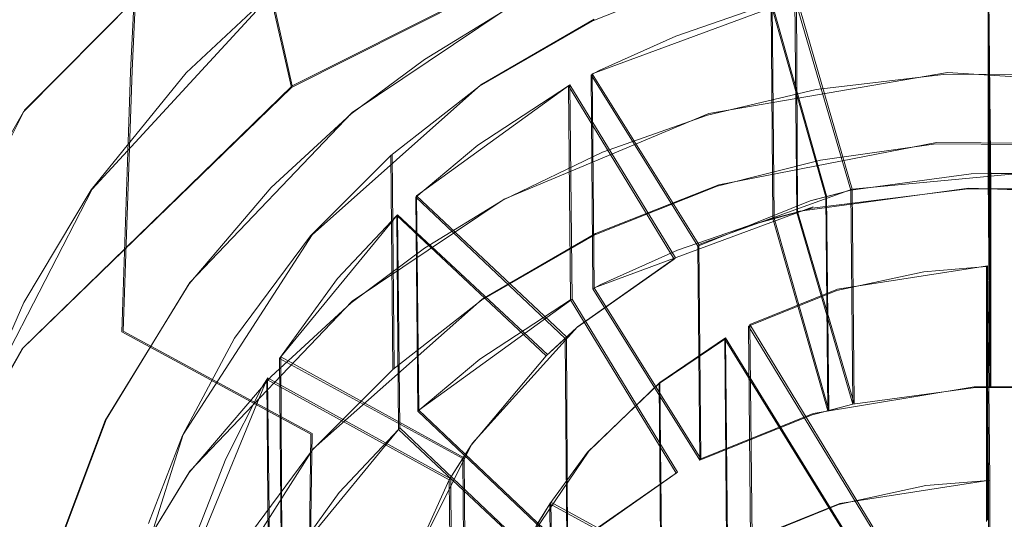
# Model space of a CAD drawing. Extents: x -75 to 75, y -117 to 26.
# Drawn here: x -9 to 0, y -101 to -97 of the extents above; entities that cross this region are included whole.
import ezdxf

# ---------------------------------------------------------------- set-up
doc = ezdxf.new("R2010")
doc.units = 0
doc.header["$LTSCALE"] = 500
doc.header["$MEASUREMENT"] = 0
for name, color, linetype in [('DWXOUTLINES', 7, 'Continuous'), ('NOVOTERM_BRAZ', 7, 'Continuous'), ('NOVOTERM_SITKO', 7, 'Continuous')]:
    doc.layers.add(name, color=color, linetype=linetype)

msp = doc.modelspace()

# ---------------------------------------------------------------- linework, layer by layer
at = {"layer": 'DWXOUTLINES', "color": 0, "lineweight": 0}
for p, q in [((-7.74, -94.81, 99.51), (-7.86, -97.43, 98.19)), ((-8.83, -97.79, 73.46), (-6.82, -95.77, 72.72)), ((-6.42, -97.57, 66.75), (-6.82, -95.77, 72.72)), ((-6.42, -97.57, 66.75), (-3.75, -96.23, 66.27)), ((-0.15, -96.56, 72.2), (-0.13, -98.49, 66.94)), ((-0.15, -98.35, 72.86), (-0.15, -96.56, 72.2)), ((-8.22, -98.5, 73.72), (-6.49, -96.62, 73.04)), ((-3.72, -97.46, 72.52), (-1.74, -96.73, 72.26)), ((-1.88, -96.77, 72.27), (-1.87, -98.7, 67.02)), ((-1.38, -98.5, 72.91), (-1.88, -96.77, 72.27)), ((-2.1, -96.83, 72.29), (-2.08, -98.76, 67.04)), ((-2.1, -96.83, 72.29), (-1.61, -98.56, 72.93)), ((-4.51, -96.89, 71.11), (-5.88, -97.81, 71.44)), ((-3.7, -96.97, 72.34), (-4.72, -97.56, 72.55)), ((-7.86, -97.43, 98.19), (-7.94, -99.78, 96.65)), ((-3.72, -97.46, 72.52), (-3.7, -99.39, 67.26)), ((-2.76, -99, 73.09), (-3.72, -97.46, 72.52)), ((-0.52, -97.45, 66.24), (-2.67, -97.82, 66.38)), ((1.64, -97.59, 66.29), (-0.52, -97.45, 66.24)), ((-6.42, -97.57, 66.75), (-8.84, -99.93, 67.62)), ((-4.72, -97.56, 72.55), (-6.24, -98.91, 73.04)), ((-3.92, -97.56, 72.56), (-5.3, -98.56, 72.92)), ((-3.92, -97.56, 72.56), (-3.9, -99.49, 67.3)), ((-3.92, -97.56, 72.56), (-2.97, -99.12, 73.13)), ((-8.83, -97.79, 73.46), (-10.27, -100.67, 74.51)), ((-7.34, -99.34, 72), (-5.88, -97.81, 71.44)), ((-4.51, -98.59, 66.65), (-2.67, -97.82, 66.38)), ((-0.62, -98.08, 66.79), (-2.58, -98.46, 66.93)), ((-0.62, -98.08, 66.79), (0.65, -98.09, 66.8)), ((-5.52, -98.19, 72.78), (-5.5, -100.11, 67.52)), ((0.21, -98.35, 72.86), (-1.38, -98.5, 72.91)), ((-0.15, -98.35, 72.86), (-0.13, -100.28, 67.6)), ((-3.69, -98.9, 67.08), (-2.58, -98.46, 66.93)), ((-8.22, -98.5, 73.72), (-9.29, -100.58, 74.48)), ((-2.76, -99, 73.09), (-1.38, -98.5, 72.91)), ((-0.33, -98.49, 66.94), (-1.87, -98.7, 67.02)), ((-1.38, -98.5, 72.91), (-1.36, -100.43, 67.65)), ((-0.33, -98.49, 66.94), (0.92, -98.54, 66.96)), ((-0.13, -98.49, 66.94), (-0.13, -100.28, 67.6)), ((-4.51, -98.59, 66.65), (-5.88, -99.51, 66.99)), ((-5.3, -98.56, 72.92), (-5.28, -100.49, 67.66)), ((-3.95, -99.83, 73.39), (-5.3, -98.56, 72.92)), ((-1.61, -98.56, 72.93), (-1.59, -100.49, 67.67)), ((-3.7, -99.39, 67.26), (-1.73, -98.66, 67)), ((-1.36, -100.43, 67.65), (-1.87, -98.7, 67.02)), ((-5.47, -98.73, 72.98), (-6.52, -100.01, 73.45)), ((-5.47, -98.73, 72.98), (-5.45, -100.65, 67.72)), ((-5.47, -98.73, 72.98), (-4.12, -99.99, 73.45)), ((-1.59, -100.49, 67.67), (-2.08, -98.76, 67.04)), ((-4.71, -99.49, 67.3), (-3.69, -98.9, 67.08)), ((-7.4, -100.71, 73.7), (-6.24, -98.91, 73.04)), ((-2.76, -99, 73.09), (-2.74, -100.93, 67.83)), ((-3.85, -99.74, 73.35), (-2.97, -99.12, 73.13)), ((-1.51, -99.4, 73.24), (-0.16, -99.19, 73.16)), ((-0.16, -99.19, 73.16), (-0.14, -101.12, 67.91)), ((-0.16, -99.19, 73.16), (-0.16, -101.48, 74.01)), ((-8.09, -100.57, 72.45), (-7.34, -99.34, 72)), ((-2.74, -100.93, 67.83), (-3.7, -99.39, 67.26)), ((-2.3, -99.72, 73.35), (-1.51, -99.4, 73.24)), ((-7.34, -101.04, 67.55), (-5.88, -99.51, 66.99)), ((-4.71, -99.49, 67.3), (-6.23, -100.84, 67.79)), ((-3.9, -99.49, 67.3), (-5.28, -100.49, 67.66)), ((-3.9, -99.49, 67.3), (-2.95, -101.05, 67.87)), ((-7.94, -99.78, 96.65), (-6.24, -100.7, 97.62)), ((-4.8, -100.79, 73.74), (-3.85, -99.74, 73.35)), ((-2.3, -99.72, 73.35), (-2.28, -101.65, 68.1)), ((-2.3, -99.72, 73.35), (-1.09, -101.71, 74.09)), ((-3.95, -99.83, 73.39), (-3.94, -101.76, 68.13)), ((-3.11, -100.24, 73.54), (-2.52, -99.84, 73.4)), ((-2.52, -99.84, 73.4), (-2.5, -101.77, 68.14)), ((-2.52, -99.84, 73.4), (-1.29, -101.83, 74.13)), ((-9.71, -101.46, 68.17), (-8.84, -99.93, 67.62)), ((-6.52, -100.01, 73.45), (-6.51, -101.94, 68.19)), ((-4.87, -100.92, 73.78), (-6.52, -100.01, 73.45)), ((-7.4, -102.05, 74.19), (-6.64, -100.2, 73.52)), ((-6.64, -100.2, 73.52), (-6.62, -102.13, 68.26)), ((-6.64, -100.2, 73.52), (-4.99, -101.11, 73.85)), ((-3.75, -100.86, 73.77), (-3.11, -100.24, 73.54)), ((-3.11, -100.24, 73.54), (-3.09, -102.17, 68.28)), ((-1.73, -100.52, 67.69), (-0.28, -100.28, 67.6)), ((-0.28, -100.28, 67.6), (0.23, -100.28, 67.6)), ((-3.94, -101.76, 68.13), (-5.28, -100.49, 67.66)), ((-8.09, -100.57, 72.45), (-8.65, -102.06, 72.99)), ((-2.74, -100.93, 67.83), (-1.73, -100.52, 67.69)), ((-6.51, -101.94, 68.19), (-5.45, -100.65, 67.72)), ((-4.11, -101.92, 68.19), (-5.45, -100.65, 67.72)), ((-7.91, -102.32, 74.29), (-7.4, -100.71, 73.7)), ((-6.24, -100.7, 97.62), (-6.27, -102.86, 95.88)), ((-7.38, -102.64, 68.44), (-6.23, -100.84, 67.79)), ((-4.8, -100.79, 73.74), (-5.43, -102.05, 74.2)), ((-4.87, -100.92, 73.78), (-4.86, -102.84, 68.53)), ((-3.75, -100.86, 73.77), (-4.32, -101.7, 74.07)), ((-7.34, -101.04, 67.55), (-8.09, -102.27, 68)), ((-4.99, -101.11, 73.85), (-4.98, -103.04, 68.6)), ((-2.95, -101.05, 67.87), (-3.83, -101.66, 68.1)), ((-1.49, -101.33, 67.98), (-0.14, -101.12, 67.91)), ((-0.14, -101.12, 67.91), (-0.14, -103.41, 68.75)), ((-4.09, -101.32, 73.94), (-4.07, -103.25, 68.68)), ((-4.09, -101.32, 73.94), (-1.98, -102.47, 74.36)), ((-2.28, -101.65, 68.1), (-1.49, -101.33, 67.98))]:
    msp.add_line(p, q, dxfattribs=at)
at = {"layer": 'NOVOTERM_BRAZ', "lineweight": 0}
for points, invisible_edges in [([(-2.6151, -90.6919, 70.6396), (-13.1001, -105.4784, 75.9462), (-11.0967, -95.6858, 72.2138), (-2.6151, -90.6919, 70.6396)], 15), ([(13.0951, -100.2498, 74.0224), (-13.1001, -105.4784, 75.9462), (-2.6151, -90.6919, 70.6396), (13.0951, -100.2498, 74.0224)], 15), ([(13.0951, -100.2498, 74.0224), (-2.6151, -90.6919, 70.6396), (7.417, -92.383, 71.0588), (13.0951, -100.2498, 74.0224)], 15), ([(-7.7533, -94.8175, 99.5071), (-9.1169, -94.0037, 98.1997), (-9.2556, -96.4601, 96.9594), (-7.873, -97.4426, 98.1917)], 15), ([(-6.4268, -97.5846, 66.7548), (-6.8328, -95.7778, 72.7241), (-4.1889, -94.2456, 72.1665), (-3.7577, -96.2406, 66.2692)], 15), ([(-0.0286, -99.039, 100.68), (-0.0286, -94.713, 102.665), (-2.1548, -96.026, 101.9337), (-2.1899, -99.0228, 100.472)], 15), ([(2.0976, -96.026, 101.9337), (-0.0286, -94.713, 102.665), (-0.0286, -99.039, 100.68), (2.1327, -99.0228, 100.472)], 15), ([(-7.873, -97.4426, 98.1917), (-6.189, -98.2185, 99.2054), (-6.0932, -95.4456, 100.5842), (-7.7533, -94.8175, 99.5071)], 7), ([(-6.189, -98.2185, 99.2054), (-4.2704, -98.7546, 99.9726), (-4.2031, -95.8572, 101.4009), (-6.0932, -95.4456, 100.5842)], 15), ([(-0.0294, -96.1556, 65.765), (-1.7018, -97.6025, 66.2917), (-3.3522, -96.6854, 65.9578), (-1.0506, -95.6473, 66.0539)], 15), ([(-8.8488, -99.9371, 67.6168), (-8.8372, -97.8034, 73.4615), (-6.8328, -95.7778, 72.7241), (-6.4268, -97.5846, 66.7548)], 3), ([(-6.8328, -95.7778, 72.7241), (-8.8372, -97.8034, 73.4615), (-7.3733, -97.4511, 73.3332), (-6.8328, -95.7778, 72.7241)], 14), ([(-6.4976, -96.6331, 73.0355), (-6.8328, -95.7778, 72.7241), (-7.3733, -97.4511, 73.3332), (-6.4976, -96.6331, 73.0355)], 11), ([(-1.7018, -97.6025, 66.2917), (-0.534, -97.4633, 66.2411), (-0.534, -95.7627, 70.6925), (-1.7018, -95.902, 70.7431)], 11), ([(-0.534, -97.4633, 66.2411), (0.6436, -97.4772, 66.2461), (0.6436, -95.7766, 70.6975), (-0.534, -95.7627, 70.6925)], 11), ([(-4.2031, -95.8572, 101.4009), (-4.2704, -98.7546, 99.9726), (-2.1899, -99.0228, 100.472), (-2.1548, -96.026, 101.9337)], 15), ([(-1.7018, -95.902, 70.7431), (-8.1028, -100.5845, 72.4474), (-5.2273, -97.3319, 71.2636), (-1.7018, -95.902, 70.7431)], 15), ([(-1.7018, -95.902, 70.7431), (-6.7191, -109.6174, 75.7351), (-8.1028, -100.5845, 72.4474), (-1.7018, -95.902, 70.7431)], 15), ([(7.9683, -107.7816, 75.067), (-6.7191, -109.6174, 75.7351), (-1.7018, -95.902, 70.7431), (7.9683, -107.7816, 75.067)], 15), ([(-1.7018, -95.902, 70.7431), (-5.2273, -97.3319, 71.2636), (-3.6254, -96.4665, 70.9487), (-1.7018, -95.902, 70.7431)], 15), ([(-2.6803, -97.8333, 66.3758), (-1.7018, -97.6025, 66.2917), (-1.7018, -95.902, 70.7431), (-2.6803, -96.1328, 70.8272)], 11), ([(6.884, -98.845, 71.8144), (-1.7018, -95.902, 70.7431), (2.6232, -96.1328, 70.8272), (6.884, -98.845, 71.8144)], 15), ([(7.9683, -107.7816, 75.067), (-1.7018, -95.902, 70.7431), (6.884, -98.845, 71.8144), (7.9683, -107.7816, 75.067)], 15), ([(-3.6254, -98.1671, 66.4972), (-2.6803, -97.8333, 66.3758), (-2.6803, -96.1328, 70.8272), (-3.6254, -96.4665, 70.9487)], 11), ([(-1.7018, -97.6025, 66.2917), (-0.0294, -96.1556, 65.765), (-0.534, -97.4633, 66.2411), (-1.7018, -97.6025, 66.2917)], 11), ([(-0.534, -97.4633, 66.2411), (-0.0294, -96.1556, 65.765), (0.6436, -97.4772, 66.2461), (-0.534, -97.4633, 66.2411)], 11), ([(0.6436, -97.4772, 66.2461), (-0.0294, -96.1556, 65.765), (1.6446, -97.6025, 66.2917), (0.6436, -97.4772, 66.2461)], 11), ([(1.6446, -97.6025, 66.2917), (-0.0294, -96.1556, 65.765), (2.9531, -96.5977, 65.9259), (1.6446, -97.6025, 66.2917)], 15), ([(-6.6025, -98.3645, 66.5687), (-6.4268, -97.5846, 66.7548), (-3.7577, -96.2406, 66.2692), (-3.3522, -96.6854, 65.9578)], 13), ([(-9.3474, -98.6435, 95.4766), (-7.9524, -99.7863, 96.6514), (-7.873, -97.4426, 98.1917), (-9.2556, -96.4601, 96.9594)], 13), ([(-3.6254, -96.4665, 70.9487), (-5.2273, -97.3319, 71.2636), (-4.5239, -96.8986, 71.1059), (-3.6254, -96.4665, 70.9487)], 15), ([(-4.5239, -98.5992, 66.6545), (-3.6254, -98.1671, 66.4972), (-3.6254, -96.4665, 70.9487), (-4.5239, -96.8986, 71.1059)], 11), ([(-4.5239, -98.5992, 66.6545), (-6.6025, -98.3645, 66.5687), (-3.3522, -96.6854, 65.9578), (-3.6254, -98.1671, 66.4972)], 7), ([(-3.6254, -98.1671, 66.4972), (-3.3522, -96.6854, 65.9578), (-2.6803, -97.8333, 66.3758), (-3.6254, -98.1671, 66.4972)], 11), ([(-2.6803, -97.8333, 66.3758), (-3.3522, -96.6854, 65.9578), (-1.7018, -97.6025, 66.2917), (-2.6803, -97.8333, 66.3758)], 11), ([(-5.2273, -99.0324, 66.8122), (-4.5239, -98.5992, 66.6545), (-4.5239, -96.8986, 71.1059), (-5.2273, -97.3319, 71.2636)], 11), ([(-5.2273, -97.3319, 71.2636), (-8.1028, -100.5845, 72.4474), (-6.6087, -98.4866, 71.6839), (-5.2273, -97.3319, 71.2636)], 15), ([(-5.2273, -97.3319, 71.2636), (-6.6087, -98.4866, 71.6839), (-5.8881, -97.8224, 71.4421), (-5.2273, -97.3319, 71.2636)], 15), ([(-5.8881, -99.523, 66.9907), (-5.2273, -99.0324, 66.8122), (-5.2273, -97.3319, 71.2636), (-5.8881, -97.8224, 71.4421)], 11), ([(-7.3733, -97.4511, 73.3332), (-8.8372, -97.8034, 73.4615), (-8.2278, -98.5072, 73.7176), (-7.3733, -97.4511, 73.3332)], 11), ([(-6.189, -98.2185, 99.2054), (-7.873, -97.4426, 98.1917), (-7.9524, -99.7863, 96.6514), (-6.2526, -100.7065, 97.6175)], 11), ([(-6.4268, -97.5846, 66.7548), (-6.6025, -98.3645, 66.5687), (-8.8488, -99.9371, 67.6168), (-6.4268, -97.5846, 66.7548)], 15), ([(-9.7203, -101.4673, 68.1708), (-9.7202, -99.3381, 74.02), (-8.8372, -97.8034, 73.4615), (-8.8488, -99.9371, 67.6168)], 15), ([(-8.834, -99.5219, 74.0869), (-8.2278, -98.5072, 73.7176), (-8.8372, -97.8034, 73.4615), (-9.7202, -99.3381, 74.02)], 10), ([(-6.6087, -100.1872, 67.2325), (-5.8881, -99.523, 66.9907), (-5.8881, -97.8224, 71.4421), (-6.6087, -98.4866, 71.6839)], 11), ([(-6.2526, -100.7065, 97.6175), (-4.3151, -101.3668, 98.3459), (-4.2704, -98.7546, 99.9726), (-6.189, -98.2185, 99.2054)], 15), ([(-6.6025, -98.3645, 66.5687), (-8.7852, -100.8044, 67.457), (-8.8488, -99.9371, 67.6168), (-6.6025, -98.3645, 66.5687)], 15), ([(-7.3453, -101.0519, 67.5472), (-8.7852, -100.8044, 67.457), (-6.6025, -98.3645, 66.5687), (-6.6087, -100.1872, 67.2325)], 7), ([(-6.6087, -100.1872, 67.2325), (-6.6025, -98.3645, 66.5687), (-5.8881, -99.523, 66.9907), (-6.6087, -100.1872, 67.2325)], 11), ([(-5.8881, -99.523, 66.9907), (-6.6025, -98.3645, 66.5687), (-5.2273, -99.0324, 66.8122), (-5.8881, -99.523, 66.9907)], 11), ([(-5.2273, -99.0324, 66.8122), (-6.6025, -98.3645, 66.5687), (-4.5239, -98.5992, 66.6545), (-5.2273, -99.0324, 66.8122)], 11), ([(-6.6087, -98.4866, 71.6839), (-8.1028, -100.5845, 72.4474), (-7.3453, -99.3514, 71.9986), (-6.6087, -98.4866, 71.6839)], 15), ([(-7.3453, -101.0519, 67.5472), (-6.6087, -100.1872, 67.2325), (-6.6087, -98.4866, 71.6839), (-7.3453, -99.3514, 71.9986)], 11), ([(-9.4084, -100.6308, 93.6188), (-7.9833, -101.8132, 94.9288), (-7.9524, -99.7863, 96.6514), (-9.3474, -98.6435, 95.4766)], 15), ([(-4.2704, -98.7546, 99.9726), (-4.3151, -101.3668, 98.3459), (-2.2132, -101.7368, 98.814), (-2.1899, -99.0228, 100.472)], 15), ([(-0.0405, -102.6313, 98.4381), (-0.0286, -99.039, 100.68), (-2.1899, -99.0228, 100.472), (-2.2132, -101.7368, 98.814)], 15), ([(-0.0405, -102.6313, 98.4381), (2.156, -101.7368, 98.814), (2.1327, -99.0228, 100.472), (-0.0286, -99.039, 100.68)], 15), ([(-10.283, -100.6767, 74.5072), (-9.3046, -100.5943, 74.4772), (-8.834, -99.5219, 74.0869), (-9.7202, -99.3381, 74.02)], 13), ([(-8.1028, -102.285, 67.996), (-7.3453, -101.0519, 67.5472), (-7.3453, -99.3514, 71.9986), (-8.1028, -100.5845, 72.4474)], 11), ([(-6.2526, -100.7065, 97.6175), (-7.9524, -99.7863, 96.6514), (-7.9833, -101.8132, 94.9288), (-6.2778, -102.8745, 95.8771)], 15), ([(-8.7852, -100.8044, 67.457), (-9.7203, -101.4673, 68.1708), (-8.8488, -99.9371, 67.6168), (-8.7852, -100.8044, 67.457)], 13), ([(2.6346, -117.0693, 80.5559), (-13.1001, -105.4784, 75.9462), (13.0951, -100.2498, 74.0224), (2.6346, -117.0693, 80.5559)], 15), ([(-8.1028, -100.5845, 72.4474), (-8.9184, -103.6366, 73.5585), (-8.6647, -102.0744, 72.9897), (-8.1028, -100.5845, 72.4474)], 15), ([(-8.1028, -100.5845, 72.4474), (-8.7406, -105.8412, 74.3606), (-8.9184, -103.6366, 73.5585), (-8.1028, -100.5845, 72.4474)], 15), ([(-8.1028, -100.5845, 72.4474), (-6.7191, -109.6174, 75.7351), (-8.7406, -105.8412, 74.3606), (-8.1028, -100.5845, 72.4474)], 15), ([(-8.6647, -103.7749, 68.5383), (-8.1028, -102.285, 67.996), (-8.1028, -100.5845, 72.4474), (-8.6647, -102.0744, 72.9897)], 11), ([(-9.4084, -100.6308, 93.6188), (-9.4228, -103.48, 89.9622), (-7.9757, -105.7934, 90.3356), (-7.9868, -103.5409, 93.0729)], 15), ([(-7.9868, -103.5409, 93.0729), (-7.9833, -101.8132, 94.9288), (-9.4084, -100.6308, 93.6188), (-7.9868, -103.5409, 93.0729)], 15), ([(-6.2778, -102.8745, 95.8771), (-4.3334, -103.657, 96.591), (-4.3151, -101.3668, 98.3459), (-6.2526, -100.7065, 97.6175)], 7), ([(-9.7195, -102.7072, 68.1501), (-9.7203, -101.4673, 68.1708), (-8.7852, -100.8044, 67.457), (-9.7195, -102.7072, 68.1501)], 15), ([(-8.1028, -102.285, 67.996), (-9.7195, -102.7072, 68.1501), (-8.7852, -100.8044, 67.457), (-8.1028, -102.285, 67.996)], 15), ([(-8.1028, -102.285, 67.996), (-8.7852, -100.8044, 67.457), (-7.3453, -101.0519, 67.5472), (-8.1028, -102.285, 67.996)], 11), ([(-4.3334, -103.657, 96.591), (-2.2231, -104.1241, 97.0428), (-2.2132, -101.7368, 98.814), (-4.3151, -101.3668, 98.3459)], 15)]:
    msp.add_3dface(points, dxfattribs=dict(at, invisible_edges=invisible_edges))
at = {"layer": 'NOVOTERM_SITKO', "lineweight": 0}
for points, invisible_edges in [([(-1.6633, -98.2376, 66.8438), (-1.6803, -96.3102, 72.1004), (-0.6437, -96.1655, 72.0506), (-0.6267, -98.0928, 66.794)], 15), ([(-0.6267, -98.0928, 66.794), (-0.6437, -96.1655, 72.0506), (0.6363, -96.1725, 72.0572), (0.6533, -98.0998, 66.8005)], 15), ([(-2.5934, -98.4717, 66.9268), (-2.6104, -96.5444, 72.1834), (-1.6803, -96.3102, 72.1004), (-1.6633, -98.2376, 66.8438)], 15), ([(-2.9674, -97.123, 72.3945), (-2.6104, -96.5444, 72.1834), (-3.7133, -96.9844, 72.3413), (-2.9674, -97.123, 72.3945)], 13), ([(-3.6964, -98.9117, 67.0847), (-3.7133, -96.9844, 72.3413), (-2.6104, -96.5444, 72.1834), (-2.5934, -98.4717, 66.9268)], 15), ([(-2.6104, -96.5444, 72.1834), (-2.9674, -97.123, 72.3945), (-2.3322, -96.9025, 72.3156), (-2.6104, -96.5444, 72.1834)], 15), ([(-0.3367, -98.4957, 66.9427), (-0.3536, -96.5684, 72.1993), (-1.7544, -96.7435, 72.2591), (-1.7375, -98.6708, 67.0025)], 13), ([(-0.1392, -98.4951, 66.943), (-0.1562, -96.5678, 72.1997), (-0.3536, -96.5684, 72.1993), (-0.3367, -98.4957, 66.9427)], 4), ([(-0.1392, -100.2873, 67.6003), (-0.1562, -98.3599, 72.8569), (-0.1562, -96.5678, 72.1997), (-0.1392, -98.4951, 66.943)], 13), ([(0.0661, -98.3594, 72.8574), (0.0799, -96.5684, 72.2006), (-0.1562, -96.5678, 72.1997), (-0.1562, -98.3599, 72.8569)], 5), ([(-1.7375, -98.6708, 67.0025), (-1.7544, -96.7435, 72.2591), (-1.8944, -96.7844, 72.2737), (-1.8774, -98.7118, 67.0171)], 13), ([(-2.0921, -98.7658, 67.0362), (-2.109, -96.8385, 72.2928), (-2.3322, -96.9025, 72.3156), (-2.3153, -98.8298, 67.059)], 13), ([(-1.6151, -98.5688, 72.9289), (-1.3896, -98.5093, 72.9078), (-1.8944, -96.7844, 72.2737), (-2.109, -96.8385, 72.2928)], 15), ([(-1.5982, -100.4962, 67.6723), (-1.6151, -98.5688, 72.9289), (-2.109, -96.8385, 72.2928), (-2.0921, -98.7658, 67.0362)], 8), ([(-1.8774, -98.7118, 67.0171), (-1.8944, -96.7844, 72.2737), (-1.3896, -98.5093, 72.9078), (-1.3726, -100.4366, 67.6512)], 8), ([(-2.3153, -98.8298, 67.059), (-2.3322, -96.9025, 72.3156), (-2.9674, -97.123, 72.3945), (-2.9505, -99.0503, 67.1379)], 13), ([(-3.9306, -97.5703, 72.5555), (-3.6567, -97.4305, 72.5051), (-3.7133, -96.9844, 72.3413), (-4.7327, -97.5728, 72.5539)], 11), ([(-4.7157, -99.5001, 67.2973), (-4.7327, -97.5728, 72.5539), (-3.7133, -96.9844, 72.3413), (-3.6964, -98.9117, 67.0847)], 15), ([(-2.9674, -97.123, 72.3945), (-3.7133, -96.9844, 72.3413), (-3.6567, -97.4305, 72.5051), (-2.9674, -97.123, 72.3945)], 15), ([(-2.9505, -99.0503, 67.1379), (-2.9674, -97.123, 72.3945), (-3.6567, -97.4305, 72.5051), (-3.6397, -99.3578, 67.2485)], 13), ([(-3.6567, -97.4305, 72.5051), (-3.9306, -97.5703, 72.5555), (-3.7287, -97.4702, 72.5194), (-3.6567, -97.4305, 72.5051)], 15), ([(-2.9813, -99.1306, 73.1307), (-2.7671, -99.0138, 73.0885), (-3.7287, -97.4702, 72.5194), (-3.9306, -97.5703, 72.5555)], 15), ([(-3.6397, -99.3578, 67.2485), (-3.6567, -97.4305, 72.5051), (-3.7287, -97.4702, 72.5194), (-3.7118, -99.3976, 67.2628)], 13), ([(-3.7118, -99.3976, 67.2628), (-3.7287, -97.4702, 72.5194), (-2.7671, -99.0138, 73.0885), (-2.7501, -100.9411, 67.8319)], 8), ([(-5.5145, -100.1239, 67.5235), (-5.5314, -98.1965, 72.7801), (-4.7327, -97.5728, 72.5539), (-4.7157, -99.5001, 67.2973)], 12), ([(-4.7327, -97.5728, 72.5539), (-5.5314, -98.1965, 72.7801), (-4.7476, -98.1045, 72.7488), (-4.7327, -97.5728, 72.5539)], 15), ([(-3.9137, -99.4977, 67.2989), (-3.9306, -97.5703, 72.5555), (-4.7476, -98.1045, 72.7488), (-4.7306, -100.0319, 67.4922)], 13), ([(-3.9306, -97.5703, 72.5555), (-4.7327, -97.5728, 72.5539), (-4.7476, -98.1045, 72.7488), (-3.9306, -97.5703, 72.5555)], 15), ([(-2.9644, -101.058, 67.8741), (-2.9813, -99.1306, 73.1307), (-3.9306, -97.5703, 72.5555), (-3.9137, -99.4977, 67.2989)], 9), ([(-4.7476, -98.1045, 72.7488), (-5.5314, -98.1965, 72.7801), (-5.3055, -98.5728, 72.9188), (-4.7476, -98.1045, 72.7488)], 15), ([(-4.7306, -100.0319, 67.4922), (-4.7476, -98.1045, 72.7488), (-5.3055, -98.5728, 72.9188), (-5.2886, -100.5001, 67.6622)], 13), ([(-0.6267, -98.0928, 66.794), (-0.3367, -98.4957, 66.9427), (-1.7375, -98.6708, 67.0025), (-1.6633, -98.2376, 66.8438)], 5), ([(-1.6633, -98.2376, 66.8438), (-1.6633, -98.2376, 66.8438), (-0.6267, -98.0928, 66.794)], 15), ([(-0.3367, -98.4957, 66.9427), (-0.6267, -98.0928, 66.794), (0.0968, -98.4957, 66.944), (-0.3367, -98.4957, 66.9427)], 11), ([(-0.6267, -98.0928, 66.794), (0.6533, -98.0998, 66.8005), (0.0968, -98.4957, 66.944), (-0.6267, -98.0928, 66.794)], 14), ([(-0.6267, -98.0928, 66.794), (-0.6267, -98.0928, 66.794), (0.6533, -98.0998, 66.8005)], 15), ([(-6.2374, -100.8491, 67.7872), (-6.2544, -98.9218, 73.0438), (-5.5314, -98.1965, 72.7801), (-5.5145, -100.1239, 67.5235)], 13), ([(-5.5314, -98.1965, 72.7801), (-6.2544, -98.9218, 73.0438), (-5.4787, -98.7366, 72.9784), (-5.5314, -98.1965, 72.7801)], 15), ([(-5.3055, -98.5728, 72.9188), (-5.5314, -98.1965, 72.7801), (-5.4787, -98.7366, 72.9784), (-5.3055, -98.5728, 72.9188)], 15), ([(-1.7375, -98.6708, 67.0025), (-2.3153, -98.8298, 67.059), (-2.5934, -98.4717, 66.9268), (-1.6633, -98.2376, 66.8438)], 10), ([(-2.5934, -98.4717, 66.9268), (-2.5934, -98.4717, 66.9268), (-1.6633, -98.2376, 66.8438)], 15), ([(-1.3726, -100.4366, 67.6512), (-1.3896, -98.5093, 72.9078), (-0.3063, -98.3608, 72.8567), (-0.2893, -100.2881, 67.6001)], 13), ([(-1.3896, -98.5093, 72.9078), (-0.7339, -99.2432, 73.179), (-0.1694, -99.1978, 73.1641), (-0.3063, -98.3608, 72.8567)], 15), ([(-0.2893, -100.2881, 67.6001), (-0.3063, -98.3608, 72.8567), (-0.1562, -98.3599, 72.8569), (-0.1392, -100.2873, 67.6003)], 1), ([(0.2131, -98.3601, 72.8581), (-0.1562, -98.3599, 72.8569), (-0.3063, -98.3608, 72.8567), (0.2131, -98.3601, 72.8581)], 14), ([(0.2131, -98.3601, 72.8581), (-0.3063, -98.3608, 72.8567), (-0.1694, -99.1978, 73.1641), (0.0728, -99.197, 73.1646)], 15), ([(-3.6964, -98.9117, 67.0847), (-2.5934, -98.4717, 66.9268), (-2.9505, -99.0503, 67.1379), (-3.6964, -98.9117, 67.0847)], 14), ([(-3.6964, -98.9117, 67.0847), (-3.6964, -98.9117, 67.0847), (-2.5934, -98.4717, 66.9268)], 15), ([(-2.3153, -98.8298, 67.059), (-2.9505, -99.0503, 67.1379), (-2.5934, -98.4717, 66.9268), (-2.3153, -98.8298, 67.059)], 14), ([(-1.3896, -98.5093, 72.9078), (-1.7571, -98.6054, 72.9419), (-1.5179, -99.413, 73.2388), (-0.7339, -99.2432, 73.179)], 14), ([(-1.6151, -98.5688, 72.9289), (-1.7571, -98.6054, 72.9419), (-1.3896, -98.5093, 72.9078), (-1.6151, -98.5688, 72.9289)], 11), ([(-0.3367, -98.4957, 66.9427), (-0.3367, -98.4957, 66.9427), (-1.7375, -98.6708, 67.0025)], 15), ([(-0.1392, -98.4951, 66.943), (-0.1392, -98.4951, 66.943), (-0.3367, -98.4957, 66.9427)], 15), ([(0.0968, -98.4957, 66.944), (0.0968, -98.4957, 66.944), (-0.3367, -98.4957, 66.9427)], 15), ([(0.0831, -100.2867, 67.6007), (-0.1392, -100.2873, 67.6003), (-0.1392, -98.4951, 66.943), (0.0968, -98.4957, 66.944)], 1), ([(-0.1392, -100.2873, 67.6003), (-0.1392, -100.2873, 67.6003), (-0.1392, -98.4951, 66.943)], 15), ([(-5.4787, -98.7366, 72.9784), (-4.1325, -100.0001, 73.4459), (-3.9624, -99.844, 73.3892), (-5.3055, -98.5728, 72.9188)], 13), ([(-5.2886, -100.5001, 67.6622), (-5.3055, -98.5728, 72.9188), (-3.9624, -99.844, 73.3892), (-3.9455, -101.7713, 68.1326)], 8), ([(-2.3118, -99.7343, 73.3541), (-1.5179, -99.413, 73.2388), (-1.7571, -98.6054, 72.9419), (-2.7671, -99.0138, 73.0885)], 11), ([(-2.7501, -100.9411, 67.8319), (-2.7671, -99.0138, 73.0885), (-1.7571, -98.6054, 72.9419), (-1.7401, -100.5328, 67.6853)], 15), ([(-1.7401, -100.5328, 67.6853), (-1.7571, -98.6054, 72.9419), (-1.6151, -98.5688, 72.9289), (-1.5982, -100.4962, 67.6723)], 13), ([(-2.3153, -98.8298, 67.059), (-1.7375, -98.6708, 67.0025), (-2.0921, -98.7658, 67.0362), (-2.3153, -98.8298, 67.059)], 11), ([(-1.8774, -98.7118, 67.0171), (-2.0921, -98.7658, 67.0362), (-1.7375, -98.6708, 67.0025), (-1.8774, -98.7118, 67.0171)], 9), ([(-1.5982, -100.4962, 67.6723), (-2.0921, -98.7658, 67.0362), (-1.8774, -98.7118, 67.0171), (-1.3726, -100.4366, 67.6512)], 10), ([(-1.7375, -98.6708, 67.0025), (-1.7375, -98.6708, 67.0025), (-1.8774, -98.7118, 67.0171)], 15), ([(-1.8774, -98.7118, 67.0171), (-1.8774, -98.7118, 67.0171), (-1.3726, -100.4366, 67.6512)], 15), ([(-5.4787, -98.7366, 72.9784), (-6.2544, -98.9218, 73.0438), (-6.0118, -99.3054, 73.1853), (-5.4787, -98.7366, 72.9784)], 15), ([(-5.4617, -100.664, 67.7217), (-5.4787, -98.7366, 72.9784), (-6.0118, -99.3054, 73.1853), (-5.9948, -101.2327, 67.9287)], 13), ([(-4.1155, -101.9274, 68.1893), (-4.1325, -100.0001, 73.4459), (-5.4787, -98.7366, 72.9784), (-5.4617, -100.664, 67.7217)], 9), ([(-2.0921, -98.7658, 67.0362), (-2.0921, -98.7658, 67.0362), (-2.3153, -98.8298, 67.059)], 15), ([(-1.5982, -100.4962, 67.6723), (-1.5982, -100.4962, 67.6723), (-2.0921, -98.7658, 67.0362)], 15), ([(-2.3153, -98.8298, 67.059), (-2.3153, -98.8298, 67.059), (-2.9505, -99.0503, 67.1379)], 15), ([(-6.9217, -101.771, 68.1231), (-6.9386, -99.8436, 73.3797), (-6.2544, -98.9218, 73.0438), (-6.2374, -100.8491, 67.7872)], 13), ([(-6.9386, -99.8436, 73.3797), (-6.5343, -100.0246, 73.4474), (-6.0118, -99.3054, 73.1853), (-6.2544, -98.9218, 73.0438)], 15), ([(-3.9137, -99.4977, 67.2989), (-4.7157, -99.5001, 67.2973), (-3.6964, -98.9117, 67.0847), (-3.6397, -99.3578, 67.2485)], 13), ([(-4.7157, -99.5001, 67.2973), (-4.7157, -99.5001, 67.2973), (-3.6964, -98.9117, 67.0847)], 15), ([(-3.6397, -99.3578, 67.2485), (-3.6964, -98.9117, 67.0847), (-2.9505, -99.0503, 67.1379), (-3.6397, -99.3578, 67.2485)], 11), ([(-2.9505, -99.0503, 67.1379), (-2.9505, -99.0503, 67.1379), (-3.6397, -99.3578, 67.2485)], 15), ([(-2.9813, -99.1306, 73.1307), (-2.5264, -99.8512, 73.3963), (-2.3118, -99.7343, 73.3541), (-2.7671, -99.0138, 73.0885)], 15), ([(-3.8395, -101.6724, 68.0966), (-3.8565, -99.7451, 73.3532), (-2.9813, -99.1306, 73.1307), (-2.9644, -101.058, 67.8741)], 13), ([(-3.8565, -99.7451, 73.3532), (-3.117, -100.2493, 73.5405), (-2.5264, -99.8512, 73.3963), (-2.9813, -99.1306, 73.1307)], 15), ([(-0.7169, -101.1705, 67.9224), (-0.7339, -99.2432, 73.179), (-1.5179, -99.413, 73.2388), (-1.501, -101.3403, 67.9822)], 13), ([(-0.1524, -101.1252, 67.9075), (-0.1694, -99.1978, 73.1641), (-0.7339, -99.2432, 73.179), (-0.7169, -101.1705, 67.9224)], 13), ([(-0.171, -101.493, 74.0058), (0.0823, -101.4928, 74.0065), (0.0728, -99.197, 73.1646), (-0.1694, -99.1978, 73.1641)], 15), ([(-0.1541, -103.4203, 68.7492), (-0.171, -101.493, 74.0058), (-0.1694, -99.1978, 73.1641), (-0.1524, -101.1252, 67.9075)], 9), ([(-5.9948, -101.2327, 67.9287), (-6.0118, -99.3054, 73.1853), (-6.5343, -100.0246, 73.4474), (-6.5173, -101.9519, 68.1908)], 13), ([(-3.7118, -99.3976, 67.2628), (-3.9137, -99.4977, 67.2989), (-3.6397, -99.3578, 67.2485), (-3.7118, -99.3976, 67.2628)], 11), ([(-2.9644, -101.058, 67.8741), (-3.9137, -99.4977, 67.2989), (-3.7118, -99.3976, 67.2628), (-2.7501, -100.9411, 67.8319)], 10), ([(-3.6397, -99.3578, 67.2485), (-3.6397, -99.3578, 67.2485), (-3.7118, -99.3976, 67.2628)], 15), ([(-3.7118, -99.3976, 67.2628), (-3.7118, -99.3976, 67.2628), (-2.7501, -100.9411, 67.8319)], 15), ([(-1.501, -101.3403, 67.9822), (-1.5179, -99.413, 73.2388), (-2.3118, -99.7343, 73.3541), (-2.2949, -101.6617, 68.0975)], 13), ([(-4.7306, -100.0319, 67.4922), (-5.5145, -100.1239, 67.5235), (-4.7157, -99.5001, 67.2973), (-4.7306, -100.0319, 67.4922)], 13), ([(-5.5145, -100.1239, 67.5235), (-5.5145, -100.1239, 67.5235), (-4.7157, -99.5001, 67.2973)], 15), ([(-4.7306, -100.0319, 67.4922), (-4.7157, -99.5001, 67.2973), (-3.9137, -99.4977, 67.2989), (-4.7306, -100.0319, 67.4922)], 11), ([(-3.9137, -99.4977, 67.2989), (-3.9137, -99.4977, 67.2989), (-4.7306, -100.0319, 67.4922)], 15), ([(-2.9644, -101.058, 67.8741), (-2.9644, -101.058, 67.8741), (-3.9137, -99.4977, 67.2989)], 15), ([(-3.117, -100.2493, 73.5405), (-3.8565, -99.7451, 73.3532), (-4.1325, -100.0001, 73.4459), (-3.7599, -100.8682, 73.7654)], 13), ([(-3.9624, -99.844, 73.3892), (-4.1325, -100.0001, 73.4459), (-3.8565, -99.7451, 73.3532), (-3.9624, -99.844, 73.3892)], 11), ([(-3.9455, -101.7713, 68.1326), (-3.9624, -99.844, 73.3892), (-3.8565, -99.7451, 73.3532), (-3.8395, -101.6724, 68.0966)], 15), ([(-1.1003, -101.7202, 74.0862), (-2.3118, -99.7343, 73.3541), (-2.5264, -99.8512, 73.3963), (-1.296, -101.8412, 74.1299)], 15), ([(-2.2949, -101.6617, 68.0975), (-2.3118, -99.7343, 73.3541), (-1.1003, -101.7202, 74.0862), (-1.0833, -103.6475, 68.8296)], 12), ([(-7.3901, -102.6458, 68.4425), (-7.407, -100.7185, 73.6991), (-6.9386, -99.8436, 73.3797), (-6.9217, -101.771, 68.1231)], 13), ([(-7.407, -100.7185, 73.6991), (-7.0169, -100.9291, 73.7776), (-6.6901, -100.2814, 73.5411), (-6.9386, -99.8436, 73.3797)], 15), ([(-6.5343, -100.0246, 73.4474), (-6.9386, -99.8436, 73.3797), (-6.6901, -100.2814, 73.5411), (-6.5343, -100.0246, 73.4474)], 15), ([(-2.5094, -101.7785, 68.1397), (-2.5264, -99.8512, 73.3963), (-3.117, -100.2493, 73.5405), (-3.1001, -102.1767, 68.2839)], 13), ([(-1.279, -103.7685, 68.8733), (-1.296, -101.8412, 74.1299), (-2.5264, -99.8512, 73.3963), (-2.5094, -101.7785, 68.1397)], 8), ([(-6.6477, -100.2137, 73.5164), (-6.5343, -100.0246, 73.4474), (-6.6901, -100.2814, 73.5411), (-6.6477, -100.2137, 73.5164)], 15), ([(-6.6477, -100.2137, 73.5164), (-5.0047, -101.1192, 73.8536), (-4.8835, -100.9272, 73.7835), (-6.5343, -100.0246, 73.4474)], 13), ([(-6.5173, -101.9519, 68.1908), (-6.5343, -100.0246, 73.4474), (-4.8835, -100.9272, 73.7835), (-4.8665, -102.8545, 68.5269)], 8), ([(-5.2886, -100.5001, 67.6622), (-5.5145, -100.1239, 67.5235), (-4.7306, -100.0319, 67.4922), (-5.2886, -100.5001, 67.6622)], 11), ([(-4.7306, -100.0319, 67.4922), (-4.7306, -100.0319, 67.4922), (-5.2886, -100.5001, 67.6622)], 15), ([(-4.1325, -100.0001, 73.4459), (-4.8074, -100.8045, 73.7388), (-4.1014, -101.3349, 73.9355), (-3.7599, -100.8682, 73.7654)], 14), ([(-4.7905, -102.7319, 68.4822), (-4.8074, -100.8045, 73.7388), (-4.1325, -100.0001, 73.4459), (-4.1155, -101.9274, 68.1893)], 15), ([(-5.4617, -100.664, 67.7217), (-6.2374, -100.8491, 67.7872), (-5.5145, -100.1239, 67.5235), (-5.4617, -100.664, 67.7217)], 13), ([(-6.2374, -100.8491, 67.7872), (-6.2374, -100.8491, 67.7872), (-5.5145, -100.1239, 67.5235)], 15), ([(-5.4617, -100.664, 67.7217), (-5.5145, -100.1239, 67.5235), (-5.2886, -100.5001, 67.6622), (-5.4617, -100.664, 67.7217)], 15), ([(-6.6308, -102.141, 68.2598), (-6.6477, -100.2137, 73.5164), (-6.6901, -100.2814, 73.5411), (-6.6732, -102.2088, 68.2845)], 13), ([(-4.9878, -103.0465, 68.597), (-5.0047, -101.1192, 73.8536), (-6.6477, -100.2137, 73.5164), (-6.6308, -102.141, 68.2598)], 8), ([(-6.6732, -102.2088, 68.2845), (-6.6901, -100.2814, 73.5411), (-7.0169, -100.9291, 73.7776), (-6.9999, -102.8564, 68.521)], 13), ([(-3.1001, -102.1767, 68.2839), (-3.117, -100.2493, 73.5405), (-3.7599, -100.8682, 73.7654), (-3.7429, -102.7955, 68.5088)], 12), ([(-1.3726, -100.4366, 67.6512), (-0.2893, -100.2881, 67.6001), (-0.1524, -101.1252, 67.9075), (-0.7169, -101.1705, 67.9224)], 10), ([(-1.3726, -100.4366, 67.6512), (-1.3726, -100.4366, 67.6512), (-0.2893, -100.2881, 67.6001)], 15), ([(-0.2893, -100.2881, 67.6001), (-0.2893, -100.2881, 67.6001), (-0.1392, -100.2873, 67.6003)], 15), ([(0.2301, -100.2875, 67.6015), (0.0897, -101.1244, 67.908), (-0.1524, -101.1252, 67.9075), (-0.2893, -100.2881, 67.6001)], 7), ([(-0.1392, -100.2873, 67.6003), (0.0831, -100.2867, 67.6007), (0.2301, -100.2875, 67.6015), (-0.1392, -100.2873, 67.6003)], 9), ([(-1.3726, -100.4366, 67.6512), (-0.7169, -101.1705, 67.9224), (-1.501, -101.3403, 67.9822), (-1.7401, -100.5328, 67.6853)], 5), ([(-1.3726, -100.4366, 67.6512), (-1.7401, -100.5328, 67.6853), (-1.5982, -100.4962, 67.6723), (-1.3726, -100.4366, 67.6512)], 9), ([(-1.7401, -100.5328, 67.6853), (-1.7401, -100.5328, 67.6853), (-1.5982, -100.4962, 67.6723)], 15), ([(-5.4617, -100.664, 67.7217), (-5.2886, -100.5001, 67.6622), (-3.9455, -101.7713, 68.1326), (-4.1155, -101.9274, 68.1893)], 1), ([(-5.2886, -100.5001, 67.6622), (-5.2886, -100.5001, 67.6622), (-3.9455, -101.7713, 68.1326)], 15), ([(-2.2949, -101.6617, 68.0975), (-2.7501, -100.9411, 67.8319), (-1.7401, -100.5328, 67.6853), (-1.501, -101.3403, 67.9822)], 5), ([(-2.7501, -100.9411, 67.8319), (-2.7501, -100.9411, 67.8319), (-1.7401, -100.5328, 67.6853)], 15), ([(-5.9948, -101.2327, 67.9287), (-6.2374, -100.8491, 67.7872), (-5.4617, -100.664, 67.7217), (-5.9948, -101.2327, 67.9287)], 11), ([(-5.4617, -100.664, 67.7217), (-5.4617, -100.664, 67.7217), (-5.9948, -101.2327, 67.9287)], 15), ([(-4.1155, -101.9274, 68.1893), (-4.1155, -101.9274, 68.1893), (-5.4617, -100.664, 67.7217)], 15), ([(-7.6957, -103.4376, 68.7319), (-7.7127, -101.5103, 73.9885), (-7.407, -100.7185, 73.6991), (-7.3901, -102.6458, 68.4425)], 13), ([(-7.407, -100.7185, 73.6991), (-7.7127, -101.5103, 73.9885), (-7.2682, -101.5756, 74.0139), (-7.0169, -100.9291, 73.7776)], 15), ([(-6.9217, -101.771, 68.1231), (-6.2374, -100.8491, 67.7872), (-5.9948, -101.2327, 67.9287), (-6.5173, -101.9519, 68.1908)], 10), ([(-6.9217, -101.771, 68.1231), (-6.9217, -101.771, 68.1231), (-6.2374, -100.8491, 67.7872)], 15), ([(-4.8835, -100.9272, 73.7835), (-5.0047, -101.1192, 73.8536), (-4.8074, -100.8045, 73.7388), (-4.8835, -100.9272, 73.7835)], 9), ([(-5.0047, -101.1192, 73.8536), (-4.3314, -101.7117, 74.073), (-4.1014, -101.3349, 73.9355), (-4.8074, -100.8045, 73.7388)], 15), ([(-4.8665, -102.8545, 68.5269), (-4.8835, -100.9272, 73.7835), (-4.8074, -100.8045, 73.7388), (-4.7905, -102.7319, 68.4822)], 15), ([(-6.9999, -102.8564, 68.521), (-7.0169, -100.9291, 73.7776), (-7.2682, -101.5756, 74.0139), (-7.2513, -103.5029, 68.7572)], 13), ([(-3.7429, -102.7955, 68.5088), (-3.7599, -100.8682, 73.7654), (-4.1014, -101.3349, 73.9355), (-4.0845, -103.2623, 68.6789)], 13), ([(-2.9644, -101.058, 67.8741), (-2.7501, -100.9411, 67.8319), (-2.2949, -101.6617, 68.0975), (-2.5094, -101.7785, 68.1397)], 15), ([(-3.8395, -101.6724, 68.0966), (-2.9644, -101.058, 67.8741), (-2.5094, -101.7785, 68.1397), (-3.1001, -102.1767, 68.2839)], 10), ([(-3.8395, -101.6724, 68.0966), (-3.8395, -101.6724, 68.0966), (-2.9644, -101.058, 67.8741)], 15), ([(-5.4356, -102.0613, 74.1977), (-4.3314, -101.7117, 74.073), (-5.0047, -101.1192, 73.8536), (-5.4356, -102.0613, 74.1977)], 11), ([(-5.4186, -103.9886, 68.9411), (-5.4356, -102.0613, 74.1977), (-5.0047, -101.1192, 73.8536), (-4.9878, -103.0465, 68.597)], 15), ([(-0.7169, -101.1705, 67.9224), (-0.7169, -101.1705, 67.9224), (-1.501, -101.3403, 67.9822)], 15), ([(-0.1524, -101.1252, 67.9075), (-0.1524, -101.1252, 67.9075), (-0.7169, -101.1705, 67.9224)], 15), ([(-0.1541, -103.4203, 68.7492), (-0.1524, -101.1252, 67.9075), (0.0897, -101.1244, 67.908), (0.0992, -103.4202, 68.7499)], 10), ([(-0.1541, -103.4203, 68.7492), (-0.1541, -103.4203, 68.7492), (-0.1524, -101.1252, 67.9075)], 15), ([(-5.9948, -101.2327, 67.9287), (-5.9948, -101.2327, 67.9287), (-6.5173, -101.9519, 68.1908)], 15), ([(-4.2191, -101.5277, 74.0058), (-4.1014, -101.3349, 73.9355), (-4.3314, -101.7117, 74.073), (-4.2191, -101.5277, 74.0058)], 12), ([(-4.2191, -101.5277, 74.0058), (-2.1093, -102.6807, 74.4353), (-1.9884, -102.4783, 74.3614), (-4.1014, -101.3349, 73.9355)], 15), ([(-4.0845, -103.2623, 68.6789), (-4.1014, -101.3349, 73.9355), (-1.9884, -102.4783, 74.3614), (-1.9715, -104.4056, 69.1048)], 12), ([(-1.501, -101.3403, 67.9822), (-1.501, -101.3403, 67.9822), (-2.2949, -101.6617, 68.0975)], 15)]:
    msp.add_3dface(points, dxfattribs=dict(at, invisible_edges=invisible_edges))

doc.saveas('drawing.dxf')
